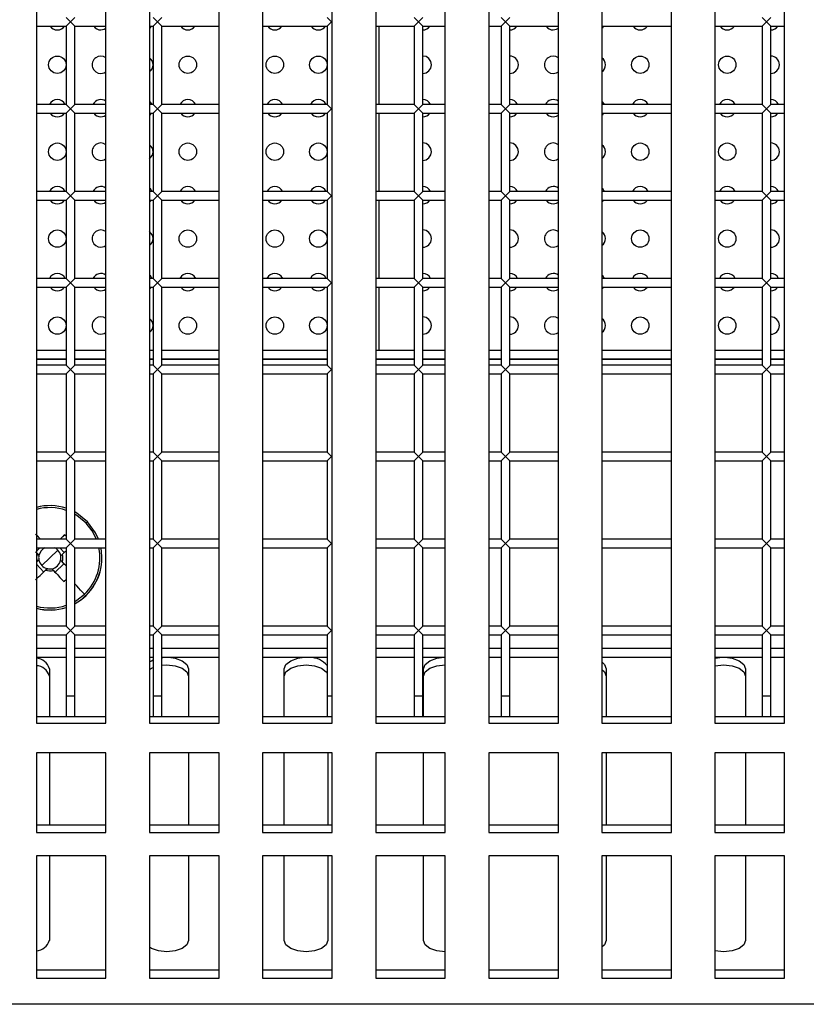
# Model space of a CAD drawing. Units: millimetres. Extents: x -2439 to 2841, y -1265 to 1971.
# Drawn here: x 428 to 519, y -60 to 53 of the extents above; entities that cross this region are included whole.
import ezdxf

# ---------------------------------------------------------------- set-up
doc = ezdxf.new("R2010")
doc.units = ezdxf.units.MM

msp = doc.modelspace()

# ---------------------------------------------------------------- linework, layer by layer
at = {"color": 7, "linetype": 'Continuous', "lineweight": 25}
for p, q in [((430.34, 173.42), (430.34, -27.92)), ((438.34, -27.92), (438.34, 173.42)), ((443.34, 173.42), (443.34, -27.92)), ((451.34, -27.92), (451.34, 173.42)), ((456.34, 173.42), (456.34, -27.92)), ((464.34, -27.92), (464.34, 173.42)), ((469.34, 173.42), (469.34, -27.92)), ((477.34, -27.92), (477.34, 173.42)), ((482.34, 173.42), (482.34, -27.92)), ((490.34, -27.92), (490.34, 173.42)), ((495.34, 173.42), (495.34, -27.92)), ((503.34, -27.92), (503.34, 173.42)), ((508.34, 173.42), (508.34, -27.92)), ((516.34, -27.92), (516.34, 173.42)), ((433.75, 53.25), (434.25, 52.75)), ((434.25, 52.75), (434.75, 53.25)), ((443.75, 53.25), (444.25, 52.75)), ((444.25, 52.75), (444.75, 53.25)), ((463.75, 53.25), (464.25, 52.75)), ((473.75, 53.25), (474.25, 52.75)), ((474.25, 52.75), (474.75, 53.25)), ((483.75, 53.25), (484.25, 52.75)), ((484.25, 52.75), (484.75, 53.25)), ((513.75, 53.25), (514.25, 52.75)), ((514.25, 52.75), (514.75, 53.25)), ((430.34, 52.25), (433.75, 52.25)), ((434.25, 52.75), (433.75, 52.25)), ((433.75, 52.25), (433.75, 43.25)), ((434.75, 52.25), (434.25, 52.75)), ((434.75, 52.25), (438.34, 52.25)), ((434.75, 43.25), (434.75, 52.25)), ((443.34, 52.25), (443.75, 52.25)), ((444.25, 52.75), (443.75, 52.25)), ((443.75, 52.25), (443.75, 43.25)), ((444.75, 52.25), (444.25, 52.75)), ((444.75, 43.25), (444.75, 52.25)), ((444.75, 52.25), (451.34, 52.25)), ((456.34, 52.25), (463.75, 52.25)), ((464.25, 52.75), (463.75, 52.25)), ((463.75, 52.25), (463.75, 43.25)), ((469.34, 52.25), (473.75, 52.25)), ((469.75, 43.25), (469.75, 52.25)), ((474.25, 52.75), (473.75, 52.25)), ((473.75, 52.25), (473.75, 43.25)), ((474.75, 52.25), (474.25, 52.75)), ((474.75, 43.25), (474.75, 52.25)), ((474.75, 52.25), (477.34, 52.25)), ((482.34, 52.25), (483.75, 52.25)), ((484.25, 52.75), (483.75, 52.25)), ((483.75, 52.25), (483.75, 43.25)), ((484.75, 52.25), (484.25, 52.75)), ((484.75, 43.25), (484.75, 52.25)), ((484.75, 52.25), (490.34, 52.25)), ((495.34, 52.25), (503.34, 52.25)), ((508.34, 52.25), (513.75, 52.25)), ((514.25, 52.75), (513.75, 52.25)), ((513.75, 52.25), (513.75, 43.25)), ((514.75, 52.25), (514.25, 52.75)), ((514.75, 52.25), (516.34, 52.25)), ((514.75, 43.25), (514.75, 52.25)), ((433.75, 43.25), (430.34, 43.25)), ((433.75, 43.25), (434.25, 42.75)), ((434.25, 42.75), (434.75, 43.25)), ((438.34, 43.25), (434.75, 43.25)), ((443.75, 43.25), (443.34, 43.25)), ((443.75, 43.25), (444.25, 42.75)), ((444.25, 42.75), (444.75, 43.25)), ((451.34, 43.25), (444.75, 43.25)), ((463.75, 43.25), (456.34, 43.25)), ((463.75, 43.25), (464.25, 42.75)), ((473.75, 43.25), (469.34, 43.25)), ((473.75, 43.25), (474.25, 42.75)), ((474.25, 42.75), (474.75, 43.25)), ((477.34, 43.25), (474.75, 43.25)), ((483.75, 43.25), (482.34, 43.25)), ((483.75, 43.25), (484.25, 42.75)), ((484.25, 42.75), (484.75, 43.25)), ((490.34, 43.25), (484.75, 43.25)), ((503.34, 43.25), (495.34, 43.25)), ((513.75, 43.25), (508.34, 43.25)), ((513.75, 43.25), (514.25, 42.75)), ((514.25, 42.75), (514.75, 43.25)), ((516.34, 43.25), (514.75, 43.25)), ((430.34, 42.25), (433.75, 42.25)), ((434.25, 42.75), (433.75, 42.25)), ((433.75, 42.25), (433.75, 33.25)), ((434.75, 42.25), (434.25, 42.75)), ((434.75, 42.25), (438.34, 42.25)), ((434.75, 33.25), (434.75, 42.25)), ((443.34, 42.25), (443.75, 42.25)), ((444.25, 42.75), (443.75, 42.25)), ((443.75, 42.25), (443.75, 33.25)), ((444.75, 42.25), (444.25, 42.75)), ((444.75, 42.25), (451.34, 42.25)), ((444.75, 33.25), (444.75, 42.25)), ((456.34, 42.25), (463.75, 42.25)), ((464.25, 42.75), (463.75, 42.25)), ((463.75, 42.25), (463.75, 33.25)), ((469.34, 42.25), (473.75, 42.25)), ((469.75, 33.25), (469.75, 42.25)), ((474.25, 42.75), (473.75, 42.25)), ((473.75, 42.25), (473.75, 33.25)), ((474.75, 42.25), (474.25, 42.75)), ((474.75, 33.25), (474.75, 42.25)), ((474.75, 42.25), (477.34, 42.25)), ((482.34, 42.25), (483.75, 42.25)), ((484.25, 42.75), (483.75, 42.25)), ((483.75, 42.25), (483.75, 33.25)), ((484.75, 42.25), (484.25, 42.75)), ((484.75, 33.25), (484.75, 42.25)), ((484.75, 42.25), (490.34, 42.25)), ((495.34, 42.25), (503.34, 42.25)), ((508.34, 42.25), (513.75, 42.25)), ((514.25, 42.75), (513.75, 42.25)), ((513.75, 42.25), (513.75, 33.25)), ((514.75, 42.25), (514.25, 42.75)), ((514.75, 42.25), (516.34, 42.25)), ((514.75, 33.25), (514.75, 42.25)), ((433.75, 33.25), (430.34, 33.25)), ((433.75, 33.25), (434.25, 32.75)), ((434.25, 32.75), (434.75, 33.25)), ((438.34, 33.25), (434.75, 33.25)), ((443.75, 33.25), (443.34, 33.25)), ((443.75, 33.25), (444.25, 32.75)), ((444.25, 32.75), (444.75, 33.25)), ((451.34, 33.25), (444.75, 33.25)), ((463.75, 33.25), (456.34, 33.25)), ((463.75, 33.25), (464.25, 32.75)), ((473.75, 33.25), (469.34, 33.25)), ((473.75, 33.25), (474.25, 32.75)), ((474.25, 32.75), (474.75, 33.25)), ((477.34, 33.25), (474.75, 33.25)), ((483.75, 33.25), (482.34, 33.25)), ((483.75, 33.25), (484.25, 32.75)), ((484.25, 32.75), (484.75, 33.25)), ((490.34, 33.25), (484.75, 33.25)), ((503.34, 33.25), (495.34, 33.25)), ((513.75, 33.25), (508.34, 33.25)), ((513.75, 33.25), (514.25, 32.75)), ((514.25, 32.75), (514.75, 33.25)), ((516.34, 33.25), (514.75, 33.25)), ((430.34, 32.25), (433.75, 32.25)), ((434.25, 32.75), (433.75, 32.25)), ((433.75, 32.25), (433.75, 23.25)), ((434.75, 32.25), (434.25, 32.75)), ((434.75, 23.25), (434.75, 32.25)), ((434.75, 32.25), (438.34, 32.25)), ((443.34, 32.25), (443.75, 32.25)), ((444.25, 32.75), (443.75, 32.25)), ((443.75, 32.25), (443.75, 23.25)), ((444.75, 32.25), (444.25, 32.75)), ((444.75, 23.25), (444.75, 32.25)), ((444.75, 32.25), (451.34, 32.25)), ((456.34, 32.25), (463.75, 32.25)), ((464.25, 32.75), (463.75, 32.25)), ((463.75, 32.25), (463.75, 23.25)), ((469.34, 32.25), (473.75, 32.25)), ((469.75, 23.25), (469.75, 32.25)), ((474.25, 32.75), (473.75, 32.25)), ((473.75, 32.25), (473.75, 23.25)), ((474.75, 32.25), (474.25, 32.75)), ((474.75, 23.25), (474.75, 32.25)), ((474.75, 32.25), (477.34, 32.25)), ((482.34, 32.25), (483.75, 32.25)), ((484.25, 32.75), (483.75, 32.25)), ((483.75, 32.25), (483.75, 23.25)), ((484.75, 32.25), (484.25, 32.75)), ((484.75, 23.25), (484.75, 32.25)), ((484.75, 32.25), (490.34, 32.25)), ((495.34, 32.25), (503.34, 32.25)), ((508.34, 32.25), (513.75, 32.25)), ((514.25, 32.75), (513.75, 32.25)), ((513.75, 32.25), (513.75, 23.25)), ((514.75, 32.25), (514.25, 32.75)), ((514.75, 23.25), (514.75, 32.25)), ((514.75, 32.25), (516.34, 32.25)), ((433.75, 23.25), (430.34, 23.25)), ((433.75, 23.25), (434.25, 22.75)), ((434.25, 22.75), (433.75, 22.25)), ((434.25, 22.75), (434.75, 23.25)), ((434.75, 22.25), (434.25, 22.75)), ((438.34, 23.25), (434.75, 23.25)), ((443.75, 23.25), (443.34, 23.25)), ((443.75, 23.25), (444.25, 22.75)), ((444.25, 22.75), (443.75, 22.25)), ((444.25, 22.75), (444.75, 23.25)), ((444.75, 22.25), (444.25, 22.75)), ((451.34, 23.25), (444.75, 23.25)), ((463.75, 23.25), (456.34, 23.25)), ((463.75, 23.25), (464.25, 22.75)), ((464.25, 22.75), (463.75, 22.25)), ((473.75, 23.25), (469.34, 23.25)), ((473.75, 23.25), (474.25, 22.75)), ((474.25, 22.75), (473.75, 22.25)), ((474.25, 22.75), (474.75, 23.25)), ((474.75, 22.25), (474.25, 22.75)), ((477.34, 23.25), (474.75, 23.25)), ((483.75, 23.25), (482.34, 23.25)), ((483.75, 23.25), (484.25, 22.75)), ((484.25, 22.75), (483.75, 22.25)), ((484.25, 22.75), (484.75, 23.25)), ((484.75, 22.25), (484.25, 22.75)), ((490.34, 23.25), (484.75, 23.25)), ((503.34, 23.25), (495.34, 23.25)), ((513.75, 23.25), (508.34, 23.25)), ((513.75, 23.25), (514.25, 22.75)), ((514.25, 22.75), (513.75, 22.25)), ((514.25, 22.75), (514.75, 23.25)), ((514.75, 22.25), (514.25, 22.75)), ((516.34, 23.25), (514.75, 23.25)), ((430.34, 22.25), (433.75, 22.25)), ((433.75, 22.25), (433.75, 13.25)), ((434.75, 13.25), (434.75, 22.25)), ((434.75, 22.25), (438.34, 22.25)), ((443.34, 22.25), (443.75, 22.25)), ((443.75, 22.25), (443.75, 13.25)), ((444.75, 13.25), (444.75, 22.25)), ((444.75, 22.25), (451.34, 22.25)), ((456.34, 22.25), (463.75, 22.25)), ((463.75, 22.25), (463.75, 13.25)), ((469.34, 22.25), (473.75, 22.25)), ((469.75, 14.99), (469.75, 22.25)), ((473.75, 22.25), (473.75, 13.25)), ((474.75, 13.25), (474.75, 22.25)), ((474.75, 22.25), (477.34, 22.25)), ((482.34, 22.25), (483.75, 22.25)), ((483.75, 22.25), (483.75, 13.25)), ((484.75, 13.25), (484.75, 22.25)), ((484.75, 22.25), (490.34, 22.25)), ((495.34, 22.25), (503.34, 22.25)), ((508.34, 22.25), (513.75, 22.25)), ((513.75, 22.25), (513.75, 13.25)), ((514.75, 13.25), (514.75, 22.25)), ((514.75, 22.25), (516.34, 22.25)), ((430.34, 14.99), (433.75, 14.99)), ((434.75, 14.99), (438.34, 14.99)), ((443.34, 14.99), (443.75, 14.99)), ((444.75, 14.99), (451.34, 14.99)), ((456.34, 14.99), (463.75, 14.99)), ((469.34, 14.99), (473.75, 14.99)), ((474.75, 14.99), (477.34, 14.99)), ((482.34, 14.99), (483.75, 14.99)), ((484.75, 14.99), (490.34, 14.99)), ((495.34, 14.99), (503.34, 14.99)), ((508.34, 14.99), (513.75, 14.99)), ((514.75, 14.99), (516.34, 14.99)), ((430.34, 13.99), (433.75, 13.99)), ((434.75, 13.99), (438.34, 13.99)), ((443.34, 13.99), (443.75, 13.99)), ((444.75, 13.99), (451.34, 13.99)), ((456.34, 13.99), (463.75, 13.99)), ((469.34, 13.99), (473.75, 13.99)), ((474.75, 13.99), (477.34, 13.99)), ((482.34, 13.99), (483.75, 13.99)), ((484.75, 13.99), (490.34, 13.99)), ((495.34, 13.99), (503.34, 13.99)), ((508.34, 13.99), (513.75, 13.99)), ((514.75, 13.99), (516.34, 13.99)), ((433.75, 13.25), (430.34, 13.25)), ((433.75, 13.25), (434.25, 12.75)), ((434.25, 12.75), (433.75, 12.25)), ((434.25, 12.75), (434.75, 13.25)), ((434.75, 12.25), (434.25, 12.75)), ((438.34, 13.25), (434.75, 13.25)), ((443.75, 13.25), (443.34, 13.25)), ((443.75, 13.25), (444.25, 12.75)), ((444.25, 12.75), (443.75, 12.25)), ((444.25, 12.75), (444.75, 13.25)), ((444.75, 12.25), (444.25, 12.75)), ((451.34, 13.25), (444.75, 13.25)), ((463.75, 13.25), (456.34, 13.25)), ((463.75, 13.25), (464.25, 12.75)), ((464.25, 12.75), (463.75, 12.25)), ((473.75, 13.25), (469.34, 13.25)), ((473.75, 13.25), (474.25, 12.75)), ((474.25, 12.75), (473.75, 12.25)), ((474.25, 12.75), (474.75, 13.25)), ((474.75, 12.25), (474.25, 12.75)), ((477.34, 13.25), (474.75, 13.25)), ((483.75, 13.25), (482.34, 13.25)), ((483.75, 13.25), (484.25, 12.75)), ((484.25, 12.75), (483.75, 12.25)), ((484.25, 12.75), (484.75, 13.25)), ((484.75, 12.25), (484.25, 12.75)), ((490.34, 13.25), (484.75, 13.25)), ((503.34, 13.25), (495.34, 13.25)), ((513.75, 13.25), (508.34, 13.25)), ((513.75, 13.25), (514.25, 12.75)), ((514.25, 12.75), (513.75, 12.25)), ((514.25, 12.75), (514.75, 13.25)), ((514.75, 12.25), (514.25, 12.75)), ((516.34, 13.25), (514.75, 13.25)), ((430.34, 12.25), (433.75, 12.25)), ((433.75, 12.25), (433.75, 3.25)), ((434.75, 3.25), (434.75, 12.25)), ((434.75, 12.25), (438.34, 12.25)), ((443.34, 12.25), (443.75, 12.25)), ((443.75, 12.25), (443.75, 3.25)), ((444.75, 3.25), (444.75, 12.25)), ((444.75, 12.25), (451.34, 12.25)), ((456.34, 12.25), (463.75, 12.25)), ((463.75, 12.25), (463.75, 3.25)), ((469.34, 12.25), (473.75, 12.25)), ((473.75, 12.25), (473.75, 3.25)), ((474.75, 3.25), (474.75, 12.25)), ((474.75, 12.25), (477.34, 12.25)), ((482.34, 12.25), (483.75, 12.25)), ((483.75, 12.25), (483.75, 3.25)), ((484.75, 3.25), (484.75, 12.25)), ((484.75, 12.25), (490.34, 12.25)), ((495.34, 12.25), (503.34, 12.25)), ((508.34, 12.25), (513.75, 12.25)), ((513.75, 12.25), (513.75, 3.25)), ((514.75, 12.25), (516.34, 12.25)), ((514.75, 3.25), (514.75, 12.25)), ((433.75, 3.25), (430.34, 3.25)), ((433.75, 3.25), (434.25, 2.75)), ((434.25, 2.75), (433.75, 2.25)), ((434.25, 2.75), (434.75, 3.25)), ((434.75, 2.25), (434.25, 2.75)), ((438.34, 3.25), (434.75, 3.25)), ((443.75, 3.25), (443.34, 3.25)), ((443.75, 3.25), (444.25, 2.75)), ((444.25, 2.75), (443.75, 2.25)), ((444.25, 2.75), (444.75, 3.25)), ((444.75, 2.25), (444.25, 2.75)), ((451.34, 3.25), (444.75, 3.25)), ((463.75, 3.25), (456.34, 3.25)), ((463.75, 3.25), (464.25, 2.75)), ((464.25, 2.75), (463.75, 2.25)), ((473.75, 3.25), (469.34, 3.25)), ((473.75, 3.25), (474.25, 2.75)), ((474.25, 2.75), (473.75, 2.25)), ((474.25, 2.75), (474.75, 3.25)), ((474.75, 2.25), (474.25, 2.75)), ((477.34, 3.25), (474.75, 3.25)), ((483.75, 3.25), (482.34, 3.25)), ((483.75, 3.25), (484.25, 2.75)), ((484.25, 2.75), (483.75, 2.25)), ((484.25, 2.75), (484.75, 3.25)), ((484.75, 2.25), (484.25, 2.75)), ((490.34, 3.25), (484.75, 3.25)), ((503.34, 3.25), (495.34, 3.25)), ((513.75, 3.25), (508.34, 3.25)), ((513.75, 3.25), (514.25, 2.75)), ((514.25, 2.75), (513.75, 2.25)), ((514.25, 2.75), (514.75, 3.25)), ((514.75, 2.25), (514.25, 2.75)), ((516.34, 3.25), (514.75, 3.25)), ((430.34, 2.25), (433.75, 2.25)), ((433.75, 2.25), (433.75, -6.75)), ((434.75, -6.75), (434.75, 2.25)), ((434.75, 2.25), (438.34, 2.25)), ((443.34, 2.25), (443.75, 2.25)), ((443.75, 2.25), (443.75, -6.75)), ((444.75, 2.25), (451.34, 2.25)), ((444.75, -6.75), (444.75, 2.25)), ((456.34, 2.25), (463.75, 2.25)), ((463.75, 2.25), (463.75, -6.75)), ((469.34, 2.25), (473.75, 2.25)), ((473.75, 2.25), (473.75, -6.75)), ((474.75, 2.25), (477.34, 2.25)), ((474.75, -6.75), (474.75, 2.25)), ((482.34, 2.25), (483.75, 2.25)), ((483.75, 2.25), (483.75, -6.75)), ((484.75, 2.25), (490.34, 2.25)), ((484.75, -6.75), (484.75, 2.25)), ((495.34, 2.25), (503.34, 2.25)), ((508.34, 2.25), (513.75, 2.25)), ((513.75, 2.25), (513.75, -6.75)), ((514.75, -6.75), (514.75, 2.25)), ((514.75, 2.25), (516.34, 2.25)), ((430.34, -6.25), (430.81, -6.75)), ((433.75, -6.75), (430.34, -6.75)), ((433.62, -6.24), (433.09, -6.75)), ((433.75, -6.75), (434.25, -7.25)), ((434.25, -7.25), (434.75, -6.75)), ((438.34, -6.75), (434.75, -6.75)), ((443.75, -6.75), (443.34, -6.75)), ((443.75, -6.75), (444.25, -7.25)), ((444.25, -7.25), (444.75, -6.75)), ((451.34, -6.75), (444.75, -6.75)), ((463.75, -6.75), (456.34, -6.75)), ((463.75, -6.75), (464.25, -7.25)), ((473.75, -6.75), (469.34, -6.75)), ((473.75, -6.75), (474.25, -7.25)), ((474.25, -7.25), (474.75, -6.75)), ((477.34, -6.75), (474.75, -6.75)), ((483.75, -6.75), (482.34, -6.75)), ((483.75, -6.75), (484.25, -7.25)), ((484.25, -7.25), (484.75, -6.75)), ((490.34, -6.75), (484.75, -6.75)), ((503.34, -6.75), (495.34, -6.75)), ((513.75, -6.75), (508.34, -6.75)), ((513.75, -6.75), (514.25, -7.25)), ((514.25, -7.25), (514.75, -6.75)), ((516.34, -6.75), (514.75, -6.75)), ((430.34, -7.75), (433.75, -7.75)), ((430.72, -7.75), (430.34, -8.12)), ((433.54, -8.28), (433.03, -7.75)), ((434.25, -7.25), (433.75, -7.75)), ((433.75, -7.75), (433.75, -16.75)), ((434.75, -7.75), (434.25, -7.25)), ((434.75, -16.75), (434.75, -7.75)), ((434.75, -7.75), (438.34, -7.75)), ((443.34, -7.75), (443.75, -7.75)), ((444.25, -7.25), (443.75, -7.75)), ((443.75, -7.75), (443.75, -16.75)), ((444.75, -7.75), (444.25, -7.25)), ((444.75, -16.75), (444.75, -7.75)), ((444.75, -7.75), (451.34, -7.75)), ((456.34, -7.75), (463.75, -7.75)), ((464.25, -7.25), (463.75, -7.75)), ((463.75, -7.75), (463.75, -16.75)), ((469.34, -7.75), (473.75, -7.75)), ((474.25, -7.25), (473.75, -7.75)), ((473.75, -7.75), (473.75, -16.75)), ((474.75, -7.75), (474.25, -7.25)), ((474.75, -16.75), (474.75, -7.75)), ((474.75, -7.75), (477.34, -7.75)), ((482.34, -7.75), (483.75, -7.75)), ((484.25, -7.25), (483.75, -7.75)), ((483.75, -7.75), (483.75, -16.75)), ((484.75, -7.75), (484.25, -7.25)), ((484.75, -16.75), (484.75, -7.75)), ((484.75, -7.75), (490.34, -7.75)), ((495.34, -7.75), (503.34, -7.75)), ((508.34, -7.75), (513.75, -7.75)), ((514.25, -7.25), (513.75, -7.75)), ((513.75, -7.75), (513.75, -16.75)), ((514.75, -7.75), (514.25, -7.25)), ((514.75, -16.75), (514.75, -7.75)), ((514.75, -7.75), (516.34, -7.75)), ((430.44, -8.41), (430.63, -8.61)), ((431.88, -8.9), (430.95, -9.78)), ((431.88, -8.9), (432.8, -8.01)), ((433.14, -8.67), (433.33, -8.47)), ((437.88, -8.9), (437.88, -8.89)), ((430.34, -9.38), (430.62, -9.12)), ((430.34, -9.64), (431.19, -10.53)), ((430.62, -9.12), (430.42, -9.3)), ((431.4, -10.32), (431.6, -10.14)), ((432.1, -10.15), (432.29, -10.34)), ((432.49, -10.55), (433.51, -9.58)), ((433.13, -9.17), (433.51, -9.58)), ((433.31, -9.36), (433.13, -9.17)), ((433.75, -9.82), (433.51, -9.58)), ((433.75, -16.75), (430.34, -16.75)), ((433.75, -16.75), (434.25, -17.25)), ((434.25, -17.25), (434.75, -16.75)), ((438.34, -16.75), (434.75, -16.75)), ((443.75, -16.75), (443.34, -16.75)), ((443.75, -16.75), (444.25, -17.25)), ((444.25, -17.25), (444.75, -16.75)), ((451.34, -16.75), (444.75, -16.75)), ((463.75, -16.75), (456.34, -16.75)), ((463.75, -16.75), (464.25, -17.25)), ((473.75, -16.75), (469.34, -16.75)), ((473.75, -16.75), (474.25, -17.25)), ((474.25, -17.25), (474.75, -16.75)), ((477.34, -16.75), (474.75, -16.75)), ((483.75, -16.75), (482.34, -16.75)), ((483.75, -16.75), (484.25, -17.25)), ((484.25, -17.25), (484.75, -16.75)), ((490.34, -16.75), (484.75, -16.75)), ((503.34, -16.75), (495.34, -16.75)), ((513.75, -16.75), (508.34, -16.75)), ((513.75, -16.75), (514.25, -17.25)), ((514.25, -17.25), (514.75, -16.75)), ((516.34, -16.75), (514.75, -16.75)), ((430.34, -17.75), (433.75, -17.75)), ((434.25, -17.25), (433.75, -17.75)), ((433.75, -17.75), (433.75, -24.75)), ((434.75, -17.75), (434.25, -17.25)), ((434.75, -17.75), (438.34, -17.75)), ((434.75, -24.75), (434.75, -17.75)), ((443.34, -17.75), (443.75, -17.75)), ((444.25, -17.25), (443.75, -17.75)), ((443.75, -17.75), (443.75, -24.75)), ((444.75, -17.75), (444.25, -17.25)), ((444.75, -17.75), (451.34, -17.75)), ((444.75, -24.75), (444.75, -17.75)), ((456.34, -17.75), (463.75, -17.75)), ((464.25, -17.25), (463.75, -17.75)), ((463.75, -17.75), (463.75, -24.75)), ((469.34, -17.75), (473.75, -17.75)), ((474.25, -17.25), (473.75, -17.75)), ((473.75, -17.75), (473.75, -24.75)), ((474.75, -17.75), (474.25, -17.25)), ((474.75, -24.75), (474.75, -17.75)), ((474.75, -17.75), (477.34, -17.75)), ((482.34, -17.75), (483.75, -17.75)), ((484.25, -17.25), (483.75, -17.75)), ((483.75, -17.75), (483.75, -24.75)), ((484.75, -17.75), (484.25, -17.25)), ((484.75, -17.75), (490.34, -17.75)), ((484.75, -24.75), (484.75, -17.75)), ((495.34, -17.75), (503.34, -17.75)), ((508.34, -17.75), (513.75, -17.75)), ((514.25, -17.25), (513.75, -17.75)), ((513.75, -17.75), (513.75, -24.75)), ((514.75, -17.75), (514.25, -17.25)), ((514.75, -17.75), (516.34, -17.75)), ((514.75, -24.75), (514.75, -17.75)), ((433.75, -20.36), (430.34, -20.36)), ((438.34, -20.36), (434.75, -20.36)), ((443.75, -20.36), (443.34, -20.36)), ((451.34, -20.36), (444.75, -20.36)), ((444.75, -20.38), (444.89, -20.36)), ((463.75, -20.36), (456.34, -20.36)), ((473.75, -20.36), (469.34, -20.36)), ((477.34, -20.36), (474.75, -20.36)), ((483.75, -20.36), (482.34, -20.36)), ((490.34, -20.36), (484.75, -20.36)), ((503.34, -20.36), (495.34, -20.36)), ((513.75, -20.36), (508.34, -20.36)), ((516.34, -20.36), (514.75, -20.36)), ((431.84, -21.65), (431.84, -27.16)), ((447.84, -21.65), (447.84, -27.16)), ((458.84, -27.16), (458.84, -21.65)), ((474.84, -27.16), (474.84, -21.65)), ((495.84, -21.65), (495.84, -27.16)), ((511.84, -21.65), (511.84, -27.16)), ((433.75, -24.75), (433.75, -27.16)), ((434.75, -27.16), (434.75, -24.75)), ((443.75, -24.75), (443.75, -27.16)), ((444.75, -27.16), (444.75, -24.75)), ((463.75, -24.75), (463.75, -27.16)), ((473.75, -24.75), (473.75, -27.16)), ((474.75, -27.16), (474.75, -24.75)), ((483.75, -24.75), (483.75, -27.16)), ((484.75, -27.16), (484.75, -24.75)), ((513.75, -24.75), (513.75, -27.16)), ((514.75, -27.16), (514.75, -24.75)), ((430.34, -27.16), (438.34, -27.16)), ((443.34, -27.16), (451.34, -27.16)), ((456.34, -27.16), (464.34, -27.16)), ((469.34, -27.16), (477.34, -27.16)), ((482.34, -27.16), (490.34, -27.16)), ((495.34, -27.16), (503.34, -27.16)), ((508.34, -27.16), (516.34, -27.16)), ((430.34, -27.92), (438.34, -27.92)), ((443.34, -27.92), (451.34, -27.92)), ((456.34, -27.92), (464.34, -27.92)), ((469.34, -27.92), (477.34, -27.92)), ((482.34, -27.92), (490.34, -27.92)), ((495.34, -27.92), (503.34, -27.92)), ((508.34, -27.92), (516.34, -27.92)), ((438.34, -31.33), (430.34, -31.33)), ((430.34, -31.33), (430.34, -40.47)), ((431.84, -31.33), (431.84, -39.62)), ((438.34, -40.47), (438.34, -31.33)), ((451.34, -31.33), (443.34, -31.33)), ((443.34, -31.33), (443.34, -40.47)), ((447.84, -31.33), (447.84, -39.62)), ((451.34, -40.47), (451.34, -31.33)), ((464.34, -31.33), (456.34, -31.33)), ((456.34, -31.33), (456.34, -40.47)), ((458.84, -39.62), (458.84, -31.33)), ((463.84, -31.33), (463.84, -39.62)), ((464.34, -40.47), (464.34, -31.33)), ((477.34, -31.33), (469.34, -31.33)), ((469.34, -31.33), (469.34, -40.47)), ((474.84, -39.62), (474.84, -31.33)), ((477.34, -40.47), (477.34, -31.33)), ((490.34, -31.33), (482.34, -31.33)), ((482.34, -31.33), (482.34, -40.47)), ((490.34, -40.47), (490.34, -31.33)), ((503.34, -31.33), (495.34, -31.33)), ((495.34, -31.33), (495.34, -40.47)), ((495.84, -31.33), (495.84, -39.62)), ((503.34, -40.47), (503.34, -31.33)), ((516.34, -31.33), (508.34, -31.33)), ((508.34, -31.33), (508.34, -40.47)), ((511.84, -31.33), (511.84, -39.62)), ((516.34, -40.47), (516.34, -31.33)), ((430.34, -39.62), (438.34, -39.62)), ((443.34, -39.62), (451.34, -39.62)), ((456.34, -39.62), (464.34, -39.62)), ((469.34, -39.62), (477.34, -39.62)), ((482.34, -39.62), (490.34, -39.62)), ((495.34, -39.62), (503.34, -39.62)), ((508.34, -39.62), (516.34, -39.62)), ((430.34, -40.47), (438.34, -40.47)), ((443.34, -40.47), (451.34, -40.47)), ((456.34, -40.47), (464.34, -40.47)), ((469.34, -40.47), (477.34, -40.47)), ((482.34, -40.47), (490.34, -40.47)), ((495.34, -40.47), (503.34, -40.47)), ((508.34, -40.47), (516.34, -40.47)), ((438.34, -43.17), (430.34, -43.17)), ((430.34, -43.17), (430.34, -57.26)), ((431.84, -43.17), (431.84, -52.89)), ((438.34, -57.26), (438.34, -43.17)), ((451.34, -43.17), (443.34, -43.17)), ((443.34, -43.17), (443.34, -57.26)), ((447.84, -43.17), (447.84, -52.89)), ((451.34, -57.26), (451.34, -43.17)), ((464.34, -43.17), (456.34, -43.17)), ((456.34, -43.17), (456.34, -57.26)), ((458.84, -52.89), (458.84, -43.17)), ((463.84, -43.17), (463.84, -52.89)), ((464.34, -57.26), (464.34, -43.17)), ((477.34, -43.17), (469.34, -43.17)), ((469.34, -43.17), (469.34, -57.26)), ((474.84, -52.89), (474.84, -43.17)), ((477.34, -57.26), (477.34, -43.17)), ((490.34, -43.17), (482.34, -43.17)), ((482.34, -43.17), (482.34, -57.26)), ((490.34, -57.26), (490.34, -43.17)), ((503.34, -43.17), (495.34, -43.17)), ((495.34, -43.17), (495.34, -57.26)), ((495.84, -43.17), (495.84, -52.89)), ((503.34, -57.26), (503.34, -43.17)), ((516.34, -43.17), (508.34, -43.17)), ((508.34, -43.17), (508.34, -57.26)), ((511.84, -43.17), (511.84, -52.89)), ((516.34, -57.26), (516.34, -43.17)), ((430.34, -56.28), (438.34, -56.28)), ((443.34, -56.28), (451.34, -56.28)), ((456.34, -56.28), (464.34, -56.28)), ((469.34, -56.28), (477.34, -56.28)), ((482.34, -56.28), (490.34, -56.28)), ((495.34, -56.28), (503.34, -56.28)), ((508.34, -56.28), (516.34, -56.28)), ((430.34, -57.26), (438.34, -57.26)), ((443.34, -57.26), (451.34, -57.26)), ((456.34, -57.26), (464.34, -57.26)), ((469.34, -57.26), (477.34, -57.26)), ((482.34, -57.26), (490.34, -57.26)), ((495.34, -57.26), (503.34, -57.26)), ((508.34, -57.26), (516.34, -57.26)), ((864.84, -60.25), (-646.16, -60.25))]:
    msp.add_line(p, q, dxfattribs=at)
at = {"color": 8, "linetype": 'Continuous', "lineweight": 25}
for p, q in [((430.34, 13.94), (433.75, 13.94)), ((434.75, 13.94), (438.34, 13.94)), ((443.34, 13.94), (443.75, 13.94)), ((444.75, 13.94), (451.34, 13.94)), ((456.34, 13.94), (463.75, 13.94)), ((469.34, 13.94), (473.75, 13.94)), ((474.75, 13.94), (477.34, 13.94)), ((482.34, 13.94), (483.75, 13.94)), ((484.75, 13.94), (490.34, 13.94)), ((495.34, 13.94), (503.34, 13.94)), ((508.34, 13.94), (513.75, 13.94)), ((514.75, 13.94), (516.34, 13.94)), ((433.75, -19.31), (430.34, -19.31)), ((438.34, -19.31), (434.75, -19.31)), ((443.75, -19.31), (443.34, -19.31)), ((451.34, -19.31), (444.75, -19.31)), ((463.75, -19.31), (456.34, -19.31)), ((473.75, -19.31), (469.34, -19.31)), ((477.34, -19.31), (474.75, -19.31)), ((483.75, -19.31), (482.34, -19.31)), ((490.34, -19.31), (484.75, -19.31)), ((503.34, -19.31), (495.34, -19.31)), ((513.75, -19.31), (508.34, -19.31)), ((516.34, -19.31), (514.75, -19.31)), ((433.75, -24.75), (434.75, -24.75)), ((443.75, -24.75), (444.75, -24.75)), ((463.75, -24.75), (464.34, -24.75)), ((473.75, -24.75), (474.75, -24.75)), ((483.75, -24.75), (484.75, -24.75)), ((513.75, -24.75), (514.75, -24.75))]:
    msp.add_line(p, q, dxfattribs=at)
at = {"color": 7, "linetype": 'Continuous', "lineweight": 25, "flags": 128}
for points in [[(443.34, 52.02), (443.45, 52.11), (443.57, 52.25)], [(495.34, 52.02), (495.45, 52.11), (495.57, 52.25)], [(437.75, 51.82), (438.13, 51.9), (438.34, 52.02)], [(489.75, 51.82), (490.13, 51.9), (490.34, 52.02)], [(474.75, 46.82), (475.13, 46.9), (475.45, 47.11), (475.67, 47.44), (475.75, 47.82), (475.67, 48.2), (475.45, 48.53), (475.13, 48.75), (474.75, 48.82), (474.75, 48.82)], [(437.75, 46.82), (438.13, 46.9), (438.34, 47.02)], [(489.75, 46.82), (490.13, 46.9), (490.34, 47.02)], [(443.65, 43.25), (443.45, 43.53), (443.34, 43.63)], [(495.65, 43.25), (495.45, 43.53), (495.34, 43.63)], [(437.75, 41.82), (438.13, 41.9), (438.34, 42.02)], [(443.34, 42.02), (443.45, 42.11), (443.57, 42.25)], [(489.75, 41.82), (490.13, 41.9), (490.34, 42.02)], [(495.34, 42.02), (495.45, 42.11), (495.57, 42.25)], [(474.75, 36.82), (475.13, 36.9), (475.45, 37.11), (475.67, 37.44), (475.75, 37.82), (475.67, 38.2), (475.45, 38.53), (475.13, 38.75), (474.75, 38.82), (474.75, 38.82)], [(484.75, 36.82), (485.13, 36.9), (485.45, 37.11), (485.67, 37.44), (485.75, 37.82), (485.67, 38.2), (485.45, 38.53), (485.13, 38.75), (484.75, 38.82), (484.75, 38.82)], [(437.75, 36.82), (438.13, 36.9), (438.34, 37.02)], [(489.75, 36.82), (490.13, 36.9), (490.34, 37.02)], [(443.65, 33.25), (443.45, 33.53), (443.34, 33.63)], [(495.65, 33.25), (495.45, 33.53), (495.34, 33.63)], [(437.75, 31.82), (438.13, 31.9), (438.34, 32.02)], [(443.34, 32.02), (443.45, 32.11), (443.57, 32.25)], [(489.75, 31.82), (490.13, 31.9), (490.34, 32.02)], [(495.34, 32.02), (495.45, 32.11), (495.57, 32.25)], [(437.75, 26.82), (438.13, 26.9), (438.34, 27.02)], [(489.75, 26.82), (490.13, 26.9), (490.34, 27.02)], [(443.65, 23.25), (443.45, 23.53), (443.34, 23.63)], [(495.65, 23.25), (495.45, 23.53), (495.34, 23.63)], [(437.75, 21.82), (438.13, 21.9), (438.34, 22.02)], [(443.34, 22.02), (443.45, 22.11), (443.57, 22.25)], [(489.75, 21.82), (490.13, 21.9), (490.34, 22.02)], [(495.34, 22.02), (495.45, 22.11), (495.57, 22.25)], [(474.75, 16.82), (475.13, 16.9), (475.45, 17.11), (475.67, 17.44), (475.75, 17.82), (475.67, 18.2), (475.45, 18.53), (475.13, 18.75), (474.75, 18.82), (474.75, 18.82)], [(437.75, 16.82), (438.13, 16.9), (438.34, 17.02)], [(489.75, 16.82), (490.13, 16.9), (490.34, 17.02)], [(436.21, -4.74), (434.99, -3.76), (434.75, -3.62)], [(437.48, -6.75), (437.14, -6.01), (436.21, -4.74)], [(430.81, -6.75), (430.7, -6.63), (430.55, -6.47), (430.4, -6.32), (430.25, -6.16)], [(433.62, -6.24), (433.46, -6.38), (433.31, -6.53), (433.15, -6.68), (433.08, -6.75)], [(433.62, -6.24), (433.75, -6.36), (433.75, -6.36)], [(430.24, -8.21), (430.28, -8.25), (430.44, -8.41)], [(433.33, -8.47), (433.49, -8.32), (433.66, -8.17), (433.75, -8.08)], [(433.75, -9.81), (433.62, -9.68), (433.47, -9.52), (433.31, -9.36)], [(430.25, -11.42), (430.29, -11.39), (430.44, -11.24), (430.6, -11.09), (430.76, -10.94), (430.92, -10.78), (431.08, -10.63), (431.24, -10.48), (431.4, -10.32)], [(432.29, -10.34), (432.44, -10.5), (432.6, -10.66), (432.75, -10.82), (432.9, -10.98), (433.05, -11.14), (433.2, -11.3), (433.35, -11.46), (433.5, -11.61)], [(445.79, -20.36), (446.3, -20.44), (447.11, -20.73), (447.65, -21.15), (447.84, -21.65)], [(458.84, -21.65), (459.03, -21.15), (459.57, -20.73), (460.38, -20.44), (460.89, -20.36)], [(474.84, -21.65), (475.03, -21.15), (475.57, -20.73), (476.38, -20.44), (476.89, -20.36)], [(508.34, -20.45), (508.38, -20.44), (508.89, -20.36)], [(509.79, -20.36), (510.3, -20.44), (511.11, -20.73), (511.65, -21.15), (511.84, -21.65)], [(443.34, -20.87), (443.57, -20.73), (443.75, -20.64)], [(443.34, -21.72), (443.57, -21.58), (443.75, -21.5)], [(444.75, -21.23), (445.34, -21.2), (446.3, -21.3), (447.11, -21.58), (447.65, -22), (447.84, -22.51)], [(458.84, -22.51), (459.03, -22), (459.57, -21.58), (460.38, -21.3), (461.34, -21.2), (462.3, -21.3), (463.11, -21.58), (463.65, -22), (463.75, -22.15)], [(474.84, -22.51), (475.03, -22), (475.57, -21.58), (476.38, -21.3), (477.34, -21.2)], [(495.34, -20.87), (495.65, -21.15), (495.84, -21.65)], [(508.34, -21.3), (508.38, -21.3), (509.34, -21.2), (510.3, -21.3), (511.11, -21.58), (511.65, -22), (511.84, -22.51)], [(495.34, -21.72), (495.65, -22), (495.84, -22.51)], [(447.84, -52.89), (447.65, -53.39), (447.11, -53.81), (446.3, -54.1), (445.34, -54.2), (444.38, -54.1), (443.57, -53.81), (443.34, -53.67)], [(463.84, -52.89), (463.65, -53.39), (463.11, -53.81), (462.3, -54.1), (461.34, -54.2), (460.38, -54.1), (459.57, -53.81), (459.03, -53.39), (458.84, -52.89)], [(477.34, -54.2), (476.38, -54.1), (475.57, -53.81), (475.03, -53.39), (474.84, -52.89)], [(495.84, -52.89), (495.65, -53.39), (495.34, -53.67)], [(511.84, -52.89), (511.65, -53.39), (511.11, -53.81), (510.3, -54.1), (509.34, -54.2), (508.38, -54.1), (508.34, -54.09)]]:
    msp.add_lwpolyline(points, dxfattribs=at)
at = {"color": 8, "linetype": 'Continuous', "lineweight": 25, "flags": 128}
for points in [[(436.05, -4.9), (435.19, -4.16), (434.75, -3.88)], [(437.24, -6.75), (436.75, -5.79), (436.05, -4.9)], [(435.87, -13.06), (435.65, -12.84), (435.43, -12.61), (435.21, -12.37), (434.98, -12.13), (434.75, -11.89)], [(434.75, -13.9), (434.98, -13.76), (435.87, -13.06)]]:
    msp.add_lwpolyline(points, dxfattribs=at)
at = {"color": 7, "linetype": 'Continuous', "lineweight": 25}
for centre in [(432.75, 47.82), (447.75, 47.82), (457.75, 47.82), (462.75, 47.82), (499.75, 47.82), (509.75, 47.82), (432.75, 37.82), (447.75, 37.82), (457.75, 37.82), (462.75, 37.82), (499.75, 37.82), (509.75, 37.82), (432.75, 27.82), (447.75, 27.82), (457.75, 27.82), (462.75, 27.82), (499.75, 27.82), (509.75, 27.82), (432.75, 17.82), (447.75, 17.82), (457.75, 17.82), (462.75, 17.82), (499.75, 17.82), (509.75, 17.82)]:
    msp.add_circle(centre, 1, dxfattribs=at)
for centre, radius, start, end in [((432.75, 52.82), 1, 214.6824, 270), ((432.75, 52.82), 1, 270, 325.3176), ((437.75, 52.82), 1, 214.6824, 270), ((447.75, 52.82), 1, 214.6824, 270), ((447.75, 52.82), 1, 270, 325.3176), ((457.75, 52.82), 1, 214.6824, 270), ((457.75, 52.82), 1, 270, 325.3176), ((462.75, 52.82), 1, 214.6824, 270), ((462.75, 52.82), 1, 270, 325.3176), ((474.75, 52.82), 1, 270, 325.3176), ((484.75, 52.82), 1, 270, 325.3176), ((489.75, 52.82), 1, 214.6824, 270), ((499.75, 52.82), 1, 214.6824, 270), ((499.75, 52.82), 1, 270, 325.3176), ((509.75, 52.82), 1, 214.6824, 270), ((509.75, 52.82), 1, 270, 325.3176), ((514.75, 52.82), 1, 270, 325.3176), ((437.75, 47.82), 1, 53.6816, 270), ((484.75, 47.82), 1, 270, 90), ((489.75, 47.82), 1, 53.6816, 270), ((514.75, 47.82), 1, 270, 90), ((442.75, 47.82), 1, 306.3184, 53.6816), ((494.75, 47.82), 1, 306.3184, 53.6816), ((432.75, 42.82), 1, 25.5293, 154.4707), ((437.75, 42.82), 1, 53.6816, 154.4707), ((447.75, 42.82), 1, 25.5293, 154.4707), ((457.75, 42.82), 1, 25.5293, 154.4707), ((462.75, 42.82), 1, 25.5293, 154.4707), ((474.75, 42.82), 1, 25.5293, 90), ((484.75, 42.82), 1, 25.5293, 90), ((489.75, 42.82), 1, 53.6816, 154.4707), ((499.75, 42.82), 1, 25.5293, 154.4707), ((509.75, 42.82), 1, 25.5293, 154.4707), ((514.75, 42.82), 1, 25.5293, 90), ((432.75, 42.82), 1, 214.6824, 270), ((432.75, 42.82), 1, 270, 325.3176), ((437.75, 42.82), 1, 214.6824, 270), ((447.75, 42.82), 1, 214.6824, 270), ((447.75, 42.82), 1, 270, 325.3176), ((457.75, 42.82), 1, 214.6824, 270), ((457.75, 42.82), 1, 270, 325.3176), ((462.75, 42.82), 1, 214.6824, 270), ((462.75, 42.82), 1, 270, 325.3176), ((474.75, 42.82), 1, 270, 325.3176), ((484.75, 42.82), 1, 270, 325.3176), ((489.75, 42.82), 1, 214.6824, 270), ((499.75, 42.82), 1, 214.6824, 270), ((499.75, 42.82), 1, 270, 325.3176), ((509.75, 42.82), 1, 214.6824, 270), ((509.75, 42.82), 1, 270, 325.3176), ((514.75, 42.82), 1, 270, 325.3176), ((437.75, 37.82), 1, 53.6816, 270), ((442.75, 37.82), 1, 306.3184, 53.6816), ((489.75, 37.82), 1, 53.6816, 270), ((494.75, 37.82), 1, 306.3184, 53.6816), ((514.75, 37.82), 1, 270, 90), ((432.75, 32.82), 1, 25.5293, 154.4707), ((437.75, 32.82), 1, 53.6816, 154.4707), ((447.75, 32.82), 1, 25.5293, 154.4707), ((457.75, 32.82), 1, 25.5293, 154.4707), ((462.75, 32.82), 1, 25.5293, 154.4707), ((474.75, 32.82), 1, 25.5293, 90), ((484.75, 32.82), 1, 25.5293, 90), ((489.75, 32.82), 1, 53.6816, 154.4707), ((499.75, 32.82), 1, 25.5293, 154.4707), ((509.75, 32.82), 1, 25.5293, 154.4707), ((514.75, 32.82), 1, 25.5293, 90), ((432.75, 32.82), 1, 214.6824, 270), ((432.75, 32.82), 1, 270, 325.3176), ((437.75, 32.82), 1, 214.6824, 270), ((447.75, 32.82), 1, 214.6824, 270), ((447.75, 32.82), 1, 270, 325.3176), ((457.75, 32.82), 1, 214.6824, 270), ((457.75, 32.82), 1, 270, 325.3176), ((462.75, 32.82), 1, 214.6824, 270), ((462.75, 32.82), 1, 270, 325.3176), ((474.75, 32.82), 1, 270, 325.3176), ((484.75, 32.82), 1, 270, 325.3176), ((489.75, 32.82), 1, 214.6824, 270), ((499.75, 32.82), 1, 214.6824, 270), ((499.75, 32.82), 1, 270, 325.3176), ((509.75, 32.82), 1, 214.6824, 270), ((509.75, 32.82), 1, 270, 325.3176), ((514.75, 32.82), 1, 270, 325.3176), ((437.75, 27.82), 1, 53.6816, 270), ((442.75, 27.82), 1, 306.3184, 53.6816), ((474.75, 27.82), 1, 270, 90), ((484.75, 27.82), 1, 270, 90), ((489.75, 27.82), 1, 53.6816, 270), ((494.75, 27.82), 1, 306.3184, 53.6816), ((514.75, 27.82), 1, 270, 90), ((432.75, 22.82), 1, 25.5293, 154.4707), ((437.75, 22.82), 1, 53.6816, 154.4707), ((447.75, 22.82), 1, 25.5293, 154.4707), ((457.75, 22.82), 1, 25.5293, 154.4707), ((462.75, 22.82), 1, 25.5293, 154.4707), ((474.75, 22.82), 1, 25.5293, 90), ((484.75, 22.82), 1, 25.5293, 90), ((489.75, 22.82), 1, 53.6816, 154.4707), ((499.75, 22.82), 1, 25.5293, 154.4707), ((509.75, 22.82), 1, 25.5293, 154.4707), ((514.75, 22.82), 1, 25.5293, 90), ((432.75, 22.82), 1, 214.6824, 270), ((432.75, 22.82), 1, 270, 325.3176), ((437.75, 22.82), 1, 214.6824, 270), ((447.75, 22.82), 1, 214.6824, 270), ((447.75, 22.82), 1, 270, 325.3176), ((457.75, 22.82), 1, 214.6824, 270), ((457.75, 22.82), 1, 270, 325.3176), ((462.75, 22.82), 1, 214.6824, 270), ((462.75, 22.82), 1, 270, 325.3176), ((474.75, 22.82), 1, 270, 325.3176), ((484.75, 22.82), 1, 270, 325.3176), ((489.75, 22.82), 1, 214.6824, 270), ((499.75, 22.82), 1, 214.6824, 270), ((499.75, 22.82), 1, 270, 325.3176), ((509.75, 22.82), 1, 214.6824, 270), ((509.75, 22.82), 1, 270, 325.3176), ((514.75, 22.82), 1, 270, 325.3176), ((437.75, 17.82), 1, 53.6816, 270), ((442.75, 17.82), 1, 306.3184, 53.6816), ((484.75, 17.82), 1, 270, 90), ((489.75, 17.82), 1, 53.6816, 270), ((494.75, 17.82), 1, 306.3184, 53.6816), ((514.75, 17.82), 1, 270, 90), ((431.88, -8.89), 6, 71.8382, 104.8478), ((449.58, -18.99), 19.54, 133.1752, 133.8423), ((431.88, -8.89), 1.28, 116.4745, 167.4072), ((431.88, -8.89), 1.28, 43.7331, 63.5254), ((431.88, -8.89), 6, 298.5788, 10.981), ((431.88, -8.88), 1.51, 161.6918, 195.7741), ((431.88, -8.89), 1.28, 167.4072, 190.0587), ((431.88, -8.89), 1.28, 10.0588, 43.7331), ((431.88, -8.89), 1.28, 347.4072, 10.0587), ((431.88, -8.88), 1.51, 341.6918, 15.7741), ((431.88, -8.9), 6, 298.5788, 360), ((431.88, -8.89), 1.28, 190.0588, 223.7331), ((431.88, -8.89), 1.28, 223.7331, 257.4073), ((431.88, -8.89), 1.28, 257.4073, 280.0587), ((431.88, -8.89), 1.28, 280.0586, 347.4071), ((431.88, -8.88), 1.51, 251.692, 285.774), ((418.68, 4.9), 22.19, 311.9019, 312.7594), ((431.88, -8.89), 6, 255.1522, 288.1618), ((431.88, -8.9), 6, 255.1522, 288.1618), ((461.83, -22.79), 2.43, 37.9142, 91.0054), ((430.26, -22.08), 1.63, 15.253, 87.3993), ((430.26, -22.93), 1.63, 15.253, 87.3993), ((430.26, -52.46), 1.63, 272.6007, 344.7471)]:
    msp.add_arc(centre, radius, start, end, dxfattribs=at)
at = {"color": 8, "linetype": 'Continuous', "lineweight": 25}
for start, end in [(71.0931, 105.4495), (313.7328, 11.4088), (254.5505, 288.9069)]:
    msp.add_arc((431.88, -8.89), 5.77, start, end, dxfattribs=at)

doc.saveas('drawing.dxf')
